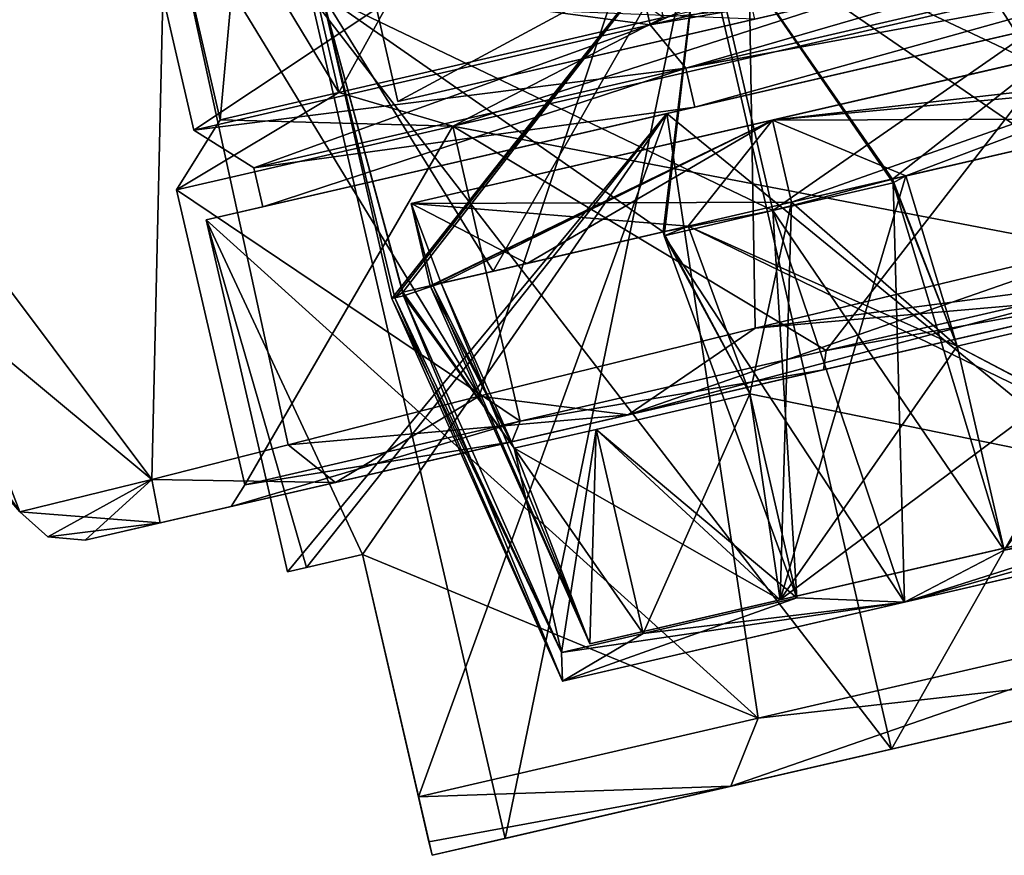
# Model space of a CAD drawing. Units: millimetres. Extents: x -53 to 176, y -453 to 296.
# Drawn here: x 146 to 159, y 175 to 186 of the extents above; entities that cross this region are included whole.
import ezdxf

# ---------------------------------------------------------------- set-up
doc = ezdxf.new("R2010")
doc.units = ezdxf.units.MM
doc.header["$LTSCALE"] = 33.374815
for name, color, linetype in [('10', 7, 'CONTINUOUS'), ('11', 7, 'CONTINUOUS'), ('12', 7, 'CONTINUOUS'), ('155', 7, 'CONTINUOUS'), ('17', 7, 'CONTINUOUS'), ('18', 7, 'CONTINUOUS'), ('185', 7, 'CONTINUOUS'), ('186', 7, 'CONTINUOUS'), ('187', 7, 'CONTINUOUS'), ('189', 7, 'CONTINUOUS'), ('19', 7, 'CONTINUOUS'), ('190', 7, 'CONTINUOUS'), ('191', 7, 'CONTINUOUS'), ('20', 7, 'CONTINUOUS'), ('21', 7, 'CONTINUOUS'), ('25', 7, 'CONTINUOUS'), ('26', 7, 'CONTINUOUS'), ('262', 7, 'CONTINUOUS'), ('264', 7, 'CONTINUOUS'), ('28', 7, 'CONTINUOUS'), ('29', 7, 'CONTINUOUS'), ('30', 7, 'CONTINUOUS'), ('31', 7, 'CONTINUOUS'), ('32', 7, 'CONTINUOUS'), ('356', 7, 'CONTINUOUS'), ('357', 7, 'CONTINUOUS'), ('38', 7, 'CONTINUOUS'), ('380', 7, 'CONTINUOUS'), ('381', 7, 'CONTINUOUS'), ('39', 7, 'CONTINUOUS'), ('418', 7, 'CONTINUOUS'), ('42', 7, 'CONTINUOUS'), ('425', 7, 'CONTINUOUS'), ('427', 7, 'CONTINUOUS'), ('43', 7, 'CONTINUOUS'), ('434', 7, 'CONTINUOUS'), ('44', 7, 'CONTINUOUS'), ('45', 7, 'CONTINUOUS'), ('47', 7, 'CONTINUOUS'), ('48', 7, 'CONTINUOUS'), ('511', 7, 'CONTINUOUS'), ('512', 7, 'CONTINUOUS'), ('54', 7, 'CONTINUOUS'), ('56', 7, 'CONTINUOUS'), ('57', 7, 'CONTINUOUS'), ('58', 7, 'CONTINUOUS'), ('59', 7, 'CONTINUOUS'), ('6', 7, 'CONTINUOUS'), ('60', 7, 'CONTINUOUS'), ('61', 7, 'CONTINUOUS'), ('62', 7, 'CONTINUOUS'), ('63', 7, 'CONTINUOUS'), ('64', 7, 'CONTINUOUS'), ('65', 7, 'CONTINUOUS'), ('67', 7, 'CONTINUOUS'), ('68', 7, 'CONTINUOUS'), ('69', 7, 'CONTINUOUS'), ('7', 7, 'CONTINUOUS'), ('74', 7, 'CONTINUOUS'), ('75', 7, 'CONTINUOUS'), ('78', 7, 'CONTINUOUS'), ('8', 7, 'CONTINUOUS'), ('9', 7, 'CONTINUOUS')]:
    doc.layers.add(name, color=color, linetype=linetype)

msp = doc.modelspace()

# ---------------------------------------------------------------- linework, layer by layer
at = {"layer": '10', "linetype": 'CONTINUOUS'}
for points in [[(154.717, 185.102, 9.734), (165.783, 187.135, 9.734), (165.669, 187.63, 9.734), (154.717, 185.102, 9.734)], [(154.831, 184.607, 9.734), (165.783, 187.135, 9.734), (154.717, 185.102, 9.734), (154.831, 184.607, 9.734)], [(149.242, 183.837), (154.831, 184.607, 9.734), (154.717, 185.102, 9.734), (149.242, 183.837)], [(149.356, 183.342), (154.831, 184.607, 9.734), (149.242, 183.837), (149.356, 183.342)]]:
    msp.add_3dface(points, dxfattribs=at)
at = {"layer": '11', "linetype": 'CONTINUOUS'}
for points in [[(154.265, 185.649, 10.284), (165.669, 187.63, 9.734), (165.835, 188.32, 10.284), (154.265, 185.649, 10.284)], [(154.717, 185.102, 9.734), (165.669, 187.63, 9.734), (154.265, 185.649, 10.284), (154.717, 185.102, 9.734)], [(148.48, 184.313), (154.717, 185.102, 9.734), (154.265, 185.649, 10.284), (148.48, 184.313)], [(149.242, 183.837), (154.717, 185.102, 9.734), (148.48, 184.313), (149.242, 183.837)]]:
    msp.add_3dface(points, dxfattribs=at)
at = {"layer": '12', "linetype": 'CONTINUOUS'}
for points in [[(154.265, 185.649, 10.284), (165.835, 188.32, 10.284), (153.762, 187.827, 10.284), (154.265, 185.649, 10.284)], [(147.977, 186.491), (154.265, 185.649, 10.284), (153.762, 187.827, 10.284), (147.977, 186.491)], [(148.48, 184.313), (154.265, 185.649, 10.284), (147.977, 186.491), (148.48, 184.313)]]:
    msp.add_3dface(points, dxfattribs=at)
at = {"layer": '155', "color": 7, "linetype": 'CONTINUOUS', "true_color": 0xa5a5a5}
for points in [[(168.023, 183.95, -13.939), (174.174, 185.371, -13.128), (153.985, 180.71, -13.999), (168.023, 183.95, -13.939)], [(153.985, 180.71, -13.999), (174.174, 185.371, -13.128), (161.118, 182.356, -12.484), (153.985, 180.71, -13.999)], [(153.985, 180.71, 13.999), (150.278, 179.854, 11.965), (167.976, 183.94, 13.944), (153.985, 180.71, 13.999)], [(150.278, 179.854, 11.965), (161.119, 182.356, 12.484), (167.976, 183.94, 13.944), (150.278, 179.854, 11.965)], [(160.665, 182.252, -14.538), (168.023, 183.95, -13.939), (153.985, 180.71, -13.999), (160.665, 182.252, -14.538)], [(160.665, 182.252, 14.538), (153.985, 180.71, 13.999), (167.976, 183.94, 13.944), (160.665, 182.252, 14.538)], [(150.278, 179.854, -11.965), (153.985, 180.71, -13.999), (161.118, 182.356, -12.484), (150.278, 179.854, -11.965)], [(156.459, 181.281, -11.532), (150.278, 179.854, -11.965), (161.118, 182.356, -12.484), (156.459, 181.281, -11.532)], [(161.119, 182.356, 12.484), (150.278, 179.854, 11.965), (156.46, 181.281, 11.532), (161.119, 182.356, 12.484)], [(150.278, 179.854, 11.965), (148.056, 179.341, 8.469), (156.46, 181.281, 11.532), (150.278, 179.854, 11.965)], [(156.46, 181.281, 11.532), (148.056, 179.341, 8.469), (152.51, 180.369, 8.82), (156.46, 181.281, 11.532)], [(152.51, 180.369, -8.82), (150.278, 179.854, -11.965), (156.459, 181.281, -11.532), (152.51, 180.369, -8.82)], [(147.105, 179.121, 1.991), (147.105, 179.121, 0), (152.51, 180.369, 8.82), (147.105, 179.121, 1.991)], [(147.105, 179.121, 0), (148.954, 179.548), (152.51, 180.369, 8.82), (147.105, 179.121, 0)], [(148.056, 179.341, 8.469), (147.105, 179.121, 1.991), (152.51, 180.369, 8.82), (148.056, 179.341, 8.469)], [(148.056, 179.341, -8.469), (150.278, 179.854, -11.965), (152.51, 180.369, -8.82), (148.056, 179.341, -8.469)], [(148.954, 179.548), (148.056, 179.341, -8.469), (152.51, 180.369, -8.82), (148.954, 179.548)], [(147.105, 179.121, -1.991), (148.056, 179.341, -8.469), (148.954, 179.548), (147.105, 179.121, -1.991)], [(147.105, 179.121, 0), (147.105, 179.121, -1.991), (148.954, 179.548), (147.105, 179.121, 0)]]:
    msp.add_3dface(points, dxfattribs=at)
at = {"layer": '17', "linetype": 'CONTINUOUS'}
for points in [[(164.647, 189.401, -8.7), (154.859, 187.142, -8.7), (167.11, 178.734, -8.7), (164.647, 189.401, -8.7)], [(154.859, 187.142, -8.7), (149.965, 186.012), (157.322, 176.475, -8.7), (154.859, 187.142, -8.7)], [(154.859, 187.142, -8.7), (157.322, 176.475, -8.7), (167.11, 178.734, -8.7), (154.859, 187.142, -8.7)], [(149.965, 186.012), (152.427, 175.345), (157.322, 176.475, -8.7), (149.965, 186.012)]]:
    msp.add_3dface(points, dxfattribs=at)
at = {"layer": '18', "linetype": 'CONTINUOUS'}
for points in [[(154.473, 184.524, -10.372), (166.142, 187.218, -10.372), (162.044, 178.347, -11.976), (154.473, 184.524, -10.372)], [(149.667, 178.722), (148.638, 183.177), (154.473, 184.524, -10.372), (149.667, 178.722)], [(149.667, 178.722), (154.473, 184.524, -10.372), (149.907, 178.777, -2.421), (149.667, 178.722)], [(149.907, 178.777, -2.421), (154.473, 184.524, -10.372), (150.619, 178.942, -4.74), (149.907, 178.777, -2.421)], [(150.619, 178.942, -4.74), (154.473, 184.524, -10.372), (151.328, 175.873, -4.74), (150.619, 178.942, -4.74)], [(151.328, 175.873, -4.74), (154.473, 184.524, -10.372), (155.63, 176.866, -10.005), (151.328, 175.873, -4.74)], [(155.63, 176.866, -10.005), (154.473, 184.524, -10.372), (162.044, 178.347, -11.976), (155.63, 176.866, -10.005)]]:
    msp.add_3dface(points, dxfattribs=at)
at = {"layer": '185', "color": 7, "linetype": 'CONTINUOUS', "true_color": 0xa5a5a5}
for points in [[(149.263, 189.369, -5.759), (147.759, 189.022), (150.319, 184.791, -5.759), (149.263, 189.369, -5.759)], [(154.427, 185.74, -9.975), (149.263, 189.369, -5.759), (150.319, 184.791, -5.759), (154.427, 185.74, -9.975)], [(150.319, 184.791, -5.759), (147.759, 189.022), (148.816, 184.444), (150.319, 184.791, -5.759)]]:
    msp.add_3dface(points, dxfattribs=at)
at = {"layer": '186', "color": 7, "linetype": 'CONTINUOUS', "true_color": 0xa5a5a5}
for points in [[(160.204, 186.316, -12.255), (154.427, 185.74, -9.975), (151.761, 184.367, -8.666), (160.204, 186.316, -12.255)], [(154.427, 185.74, -9.975), (150.319, 184.791, -5.759), (151.761, 184.367, -8.666), (154.427, 185.74, -9.975)], [(150.319, 184.791, -5.759), (148.816, 184.444), (151.761, 184.367, -8.666), (150.319, 184.791, -5.759)], [(151.761, 184.367, -8.666), (148.816, 184.444), (148.263, 183.559), (151.761, 184.367, -8.666)]]:
    msp.add_3dface(points, dxfattribs=at)
at = {"layer": '187', "color": 7, "linetype": 'CONTINUOUS', "true_color": 0xa5a5a5}
for points in [[(160.204, 186.316, -12.255), (151.761, 184.367, -8.666), (161.067, 182.579, -12.255), (160.204, 186.316, -12.255)], [(151.761, 184.367, -8.666), (148.263, 183.559), (152.616, 180.628, -8.658), (151.761, 184.367, -8.666)], [(161.067, 182.579, -12.255), (151.761, 184.367, -8.666), (156.493, 181.523, -11.321), (161.067, 182.579, -12.255)], [(156.493, 181.523, -11.321), (151.761, 184.367, -8.666), (152.616, 180.628, -8.658), (156.493, 181.523, -11.321)], [(152.616, 180.628, -8.658), (148.263, 183.559), (149.126, 179.822), (152.616, 180.628, -8.658)]]:
    msp.add_3dface(points, dxfattribs=at)
at = {"layer": '189', "color": 7, "linetype": 'CONTINUOUS', "true_color": 0xa5a5a5}
for points in [[(149.263, 189.369, 5.759), (153.371, 190.317, 9.975), (150.319, 184.791, 5.759), (149.263, 189.369, 5.759)], [(150.319, 184.791, 5.759), (153.371, 190.317, 9.975), (154.427, 185.74, 9.975), (150.319, 184.791, 5.759)], [(147.759, 189.022), (149.263, 189.369, 5.759), (148.816, 184.444), (147.759, 189.022)], [(148.816, 184.444), (149.263, 189.369, 5.759), (150.319, 184.791, 5.759), (148.816, 184.444)]]:
    msp.add_3dface(points, dxfattribs=at)
at = {"layer": '19', "linetype": 'CONTINUOUS'}
for points in [[(165.669, 187.63, -9.734), (154.831, 184.607, -9.734), (154.717, 185.102, -9.734), (165.669, 187.63, -9.734)], [(165.783, 187.135, -9.734), (154.831, 184.607, -9.734), (165.669, 187.63, -9.734), (165.783, 187.135, -9.734)], [(149.356, 183.342), (149.242, 183.837), (154.717, 185.102, -9.734), (149.356, 183.342)], [(154.831, 184.607, -9.734), (149.356, 183.342), (154.717, 185.102, -9.734), (154.831, 184.607, -9.734)]]:
    msp.add_3dface(points, dxfattribs=at)
at = {"layer": '190', "color": 7, "linetype": 'CONTINUOUS', "true_color": 0xa5a5a5}
for points in [[(154.427, 185.74, 9.975), (160.038, 187.035, 11.518), (151.761, 184.367, 8.666), (154.427, 185.74, 9.975)], [(151.761, 184.367, 8.666), (160.038, 187.035, 11.518), (160.204, 186.316, 12.255), (151.761, 184.367, 8.666)], [(150.319, 184.791, 5.759), (154.427, 185.74, 9.975), (151.761, 184.367, 8.666), (150.319, 184.791, 5.759)], [(148.263, 183.559), (148.816, 184.444), (150.319, 184.791, 5.759), (148.263, 183.559)], [(148.263, 183.559), (150.319, 184.791, 5.759), (151.761, 184.367, 8.666), (148.263, 183.559)]]:
    msp.add_3dface(points, dxfattribs=at)
at = {"layer": '191', "color": 7, "linetype": 'CONTINUOUS', "true_color": 0xa5a5a5}
for points in [[(151.761, 184.367, 8.666), (160.204, 186.316, 12.255), (156.494, 181.523, 11.321), (151.761, 184.367, 8.666)], [(156.494, 181.523, 11.321), (160.204, 186.316, 12.255), (161.068, 182.579, 12.255), (156.494, 181.523, 11.321)], [(149.126, 179.822), (148.263, 183.559), (151.761, 184.367, 8.666), (149.126, 179.822)], [(149.126, 179.822), (151.761, 184.367, 8.666), (152.617, 180.628, 8.659), (149.126, 179.822)], [(152.617, 180.628, 8.659), (151.761, 184.367, 8.666), (156.494, 181.523, 11.321), (152.617, 180.628, 8.659)]]:
    msp.add_3dface(points, dxfattribs=at)
at = {"layer": '20', "linetype": 'CONTINUOUS'}
for points in [[(165.835, 188.32, -10.284), (154.717, 185.102, -9.734), (154.265, 185.649, -10.284), (165.835, 188.32, -10.284)], [(165.669, 187.63, -9.734), (154.717, 185.102, -9.734), (165.835, 188.32, -10.284), (165.669, 187.63, -9.734)], [(149.242, 183.837), (148.48, 184.313), (154.265, 185.649, -10.284), (149.242, 183.837)], [(154.717, 185.102, -9.734), (149.242, 183.837), (154.265, 185.649, -10.284), (154.717, 185.102, -9.734)]]:
    msp.add_3dface(points, dxfattribs=at)
at = {"layer": '21', "linetype": 'CONTINUOUS'}
for points in [[(165.332, 190.498, -10.284), (154.265, 185.649, -10.284), (153.762, 187.827, -10.284), (165.332, 190.498, -10.284)], [(165.835, 188.32, -10.284), (154.265, 185.649, -10.284), (165.332, 190.498, -10.284), (165.835, 188.32, -10.284)], [(148.48, 184.313), (147.977, 186.491), (153.762, 187.827, -10.284), (148.48, 184.313)], [(154.265, 185.649, -10.284), (148.48, 184.313), (153.762, 187.827, -10.284), (154.265, 185.649, -10.284)]]:
    msp.add_3dface(points, dxfattribs=at)
at = {"layer": '25', "linetype": 'CONTINUOUS'}
for points in [[(150.619, 178.942, 4.74), (149.907, 178.777, 2.421), (150.619, 178.942, -4.74), (150.619, 178.942, 4.74)], [(149.907, 178.777, 2.421), (149.907, 178.777, -2.421), (150.619, 178.942, -4.74), (149.907, 178.777, 2.421)], [(149.907, 178.777, 2.421), (149.667, 178.722), (149.907, 178.777, -2.421), (149.907, 178.777, 2.421)]]:
    msp.add_3dface(points, dxfattribs=at)
at = {"layer": '26', "linetype": 'CONTINUOUS'}
for points in [[(151.499, 175.131, -2.19), (151.499, 175.131, 2.19), (150.619, 178.942, -4.74), (151.499, 175.131, -2.19)], [(151.499, 175.131, -2.19), (150.619, 178.942, -4.74), (151.46, 175.302, -3.993), (151.499, 175.131, -2.19)], [(150.619, 178.942, -4.74), (151.499, 175.131, 2.19), (151.46, 175.302, 3.993), (150.619, 178.942, -4.74)], [(151.328, 175.873, 4.74), (150.619, 178.942, 4.74), (150.619, 178.942, -4.74), (151.328, 175.873, 4.74)], [(151.328, 175.873, 4.74), (150.619, 178.942, -4.74), (151.46, 175.302, 3.993), (151.328, 175.873, 4.74)], [(150.619, 178.942, -4.74), (151.328, 175.873, -4.74), (151.46, 175.302, -3.993), (150.619, 178.942, -4.74)]]:
    msp.add_3dface(points, dxfattribs=at)
at = {"layer": '262', "color": 7, "linetype": 'CONTINUOUS', "true_color": 0x94a824}
msp.add_3dface([(146.275, 179.482), (146.275, 179.482, 1.991), (143.31, 183.743, 2.291), (146.275, 179.482)], dxfattribs=at)
at = {"layer": '264', "color": 7, "linetype": 'CONTINUOUS', "true_color": 0x94a824}
for points in [[(146.275, 179.482), (140.926, 185.709), (146.275, 179.482, -1.991), (146.275, 179.482)], [(146.275, 179.482, -1.991), (140.926, 185.709), (143.31, 183.743, -2.291), (146.275, 179.482, -1.991)]]:
    msp.add_3dface(points, dxfattribs=at)
at = {"layer": '28', "linetype": 'CONTINUOUS'}
for points in [[(162.216, 177.605, 11.214), (162.044, 178.347, 11.976), (155.63, 176.866, 10.005), (162.216, 177.605, 11.214)], [(155.285, 176.004, 8.669), (162.216, 177.605, 11.214), (155.63, 176.866, 10.005), (155.285, 176.004, 8.669)], [(155.285, 176.004, 8.669), (155.63, 176.866, 10.005), (151.328, 175.873, 4.74), (155.285, 176.004, 8.669)], [(155.285, 176.004, 8.669), (151.328, 175.873, 4.74), (151.46, 175.302, 3.993), (155.285, 176.004, 8.669)], [(151.499, 175.131, 2.19), (155.285, 176.004, 8.669), (151.46, 175.302, 3.993), (151.499, 175.131, 2.19)]]:
    msp.add_3dface(points, dxfattribs=at)
at = {"layer": '29', "linetype": 'CONTINUOUS'}
for points in [[(162.216, 177.605, -11.214), (155.285, 176.004, -8.669), (162.044, 178.347, -11.976), (162.216, 177.605, -11.214)], [(155.285, 176.004, -8.669), (155.63, 176.866, -10.005), (162.044, 178.347, -11.976), (155.285, 176.004, -8.669)], [(155.285, 176.004, -8.669), (151.328, 175.873, -4.74), (155.63, 176.866, -10.005), (155.285, 176.004, -8.669)], [(151.328, 175.873, -4.74), (155.285, 176.004, -8.669), (151.46, 175.302, -3.993), (151.328, 175.873, -4.74)], [(155.285, 176.004, -8.669), (151.499, 175.131, -2.19), (151.46, 175.302, -3.993), (155.285, 176.004, -8.669)]]:
    msp.add_3dface(points, dxfattribs=at)
at = {"layer": '30', "linetype": 'CONTINUOUS'}
for points in [[(157.485, 178.337, -7.699), (170.478, 181.337), (153.154, 177.337), (157.485, 178.337, -7.699)], [(153.154, 177.337), (170.478, 181.337), (166.147, 180.337, 7.699), (153.154, 177.337)], [(166.147, 180.337, -7.699), (170.478, 181.337), (157.485, 178.337, -7.699), (166.147, 180.337, -7.699)], [(157.485, 178.337, 7.699), (153.154, 177.337), (166.147, 180.337, 7.699), (157.485, 178.337, 7.699)]]:
    msp.add_3dface(points, dxfattribs=at)
at = {"layer": '31', "linetype": 'CONTINUOUS'}
for points in [[(157.343, 183.648, 9.309), (155.818, 183.296, 8.579), (158.749, 178.996, 8.42), (157.343, 183.648, 9.309)], [(154.44, 182.978, 7.588), (157.485, 178.337, 7.699), (155.818, 183.296, 8.579), (154.44, 182.978, 7.588)], [(155.818, 183.296, 8.579), (157.485, 178.337, 7.699), (158.749, 178.996, 8.42), (155.818, 183.296, 8.579)], [(157.485, 178.337, 7.699), (154.44, 182.978, 7.588), (156.123, 178.39, 6.864), (157.485, 178.337, 7.699)], [(151.029, 182.191, 0.863), (150.992, 182.182), (153.138, 177.701, 1.556), (151.029, 182.191, 0.863)], [(150.992, 182.182), (153.154, 177.337), (153.138, 177.701, 1.556), (150.992, 182.182)], [(151.139, 182.216, 1.72), (151.029, 182.191, 0.863), (153.138, 177.701, 1.556), (151.139, 182.216, 1.72)], [(157.485, 178.337, 7.699), (166.147, 180.337, 7.699), (158.749, 178.996, 8.42), (157.485, 178.337, 7.699)], [(158.749, 178.996, 8.42), (166.147, 180.337, 7.699), (161.735, 179.686, 8.96), (158.749, 178.996, 8.42)], [(153.154, 177.337), (157.485, 178.337, 7.699), (153.138, 177.701, 1.556), (153.154, 177.337)], [(153.138, 177.701, 1.556), (157.485, 178.337, 7.699), (154.175, 177.94, 4.48), (153.138, 177.701, 1.556)], [(154.175, 177.94, 4.48), (157.485, 178.337, 7.699), (156.123, 178.39, 6.864), (154.175, 177.94, 4.48)]]:
    msp.add_3dface(points, dxfattribs=at)
at = {"layer": '32', "linetype": 'CONTINUOUS'}
for points in [[(154.927, 187.157, 8.579), (165.47, 185.525, 8.579), (164.579, 189.386, 8.579), (154.927, 187.157, 8.579)], [(150.101, 186.043), (155.818, 183.296, 8.579), (154.927, 187.157, 8.579), (150.101, 186.043)], [(155.818, 183.296, 8.579), (157.343, 183.648, 9.309), (154.927, 187.157, 8.579), (155.818, 183.296, 8.579)], [(154.927, 187.157, 8.579), (157.343, 183.648, 9.309), (157.332, 183.696, 9.309), (154.927, 187.157, 8.579)], [(165.47, 185.525, 8.579), (154.927, 187.157, 8.579), (163.935, 185.221, 9.309), (165.47, 185.525, 8.579)], [(163.935, 185.221, 9.309), (154.927, 187.157, 8.579), (160.634, 184.458, 9.906), (163.935, 185.221, 9.309)], [(160.634, 184.458, 9.906), (154.927, 187.157, 8.579), (157.332, 183.696, 9.309), (160.634, 184.458, 9.906)], [(154.429, 183.026, 7.588), (155.818, 183.296, 8.579), (150.101, 186.043), (154.429, 183.026, 7.588)], [(150.992, 182.182), (151.029, 182.191, 0.863), (150.101, 186.043), (150.992, 182.182)], [(151.029, 182.191, 0.863), (151.139, 182.216, 1.72), (150.101, 186.043), (151.029, 182.191, 0.863)], [(151.139, 182.216, 1.72), (151.128, 182.264, 1.72), (150.101, 186.043), (151.139, 182.216, 1.72)], [(152.274, 182.529, 4.953), (154.429, 183.026, 7.588), (150.101, 186.043), (152.274, 182.529, 4.953)], [(151.128, 182.264, 1.72), (152.274, 182.529, 4.953), (150.101, 186.043), (151.128, 182.264, 1.72)], [(154.44, 182.978, 7.588), (155.818, 183.296, 8.579), (154.429, 183.026, 7.588), (154.44, 182.978, 7.588)]]:
    msp.add_3dface(points, dxfattribs=at)
at = {"layer": '356', "color": 7, "linetype": 'CONTINUOUS', "true_color": 0x94a824}
for points in [[(146.275, 179.482), (146.275, 179.482, -1.991), (146.631, 179.165), (146.275, 179.482)], [(146.275, 179.482, -1.991), (146.631, 179.165, -1.991), (146.631, 179.165), (146.275, 179.482, -1.991)], [(147.105, 179.121, -1.991), (147.105, 179.121, 0), (146.631, 179.165, -1.991), (147.105, 179.121, -1.991)], [(146.631, 179.165, -1.991), (147.105, 179.121, 0), (146.631, 179.165), (146.631, 179.165, -1.991)]]:
    msp.add_3dface(points, dxfattribs=at)
at = {"layer": '357', "color": 7, "linetype": 'CONTINUOUS', "true_color": 0x94a824}
for points in [[(146.275, 179.482, 1.991), (146.275, 179.482), (146.631, 179.165), (146.275, 179.482, 1.991)], [(146.275, 179.482, 1.991), (146.631, 179.165), (146.631, 179.165, 1.991), (146.275, 179.482, 1.991)], [(147.105, 179.121, 0), (147.105, 179.121, 1.991), (146.631, 179.165, 1.991), (147.105, 179.121, 0)], [(146.631, 179.165), (147.105, 179.121, 0), (146.631, 179.165, 1.991), (146.631, 179.165)]]:
    msp.add_3dface(points, dxfattribs=at)
at = {"layer": '38', "linetype": 'CONTINUOUS'}
for points in [[(157.343, 183.648, -9.309), (157.485, 178.337, -7.699), (155.818, 183.296, -8.579), (157.343, 183.648, -9.309)], [(158.749, 178.996, -8.42), (157.485, 178.337, -7.699), (157.343, 183.648, -9.309), (158.749, 178.996, -8.42)], [(154.44, 182.978, -7.588), (155.818, 183.296, -8.579), (156.123, 178.39, -6.864), (154.44, 182.978, -7.588)], [(155.818, 183.296, -8.579), (157.485, 178.337, -7.699), (156.123, 178.39, -6.864), (155.818, 183.296, -8.579)], [(153.154, 177.337), (150.992, 182.182), (151.029, 182.191, -0.863), (153.154, 177.337)], [(151.139, 182.216, -1.72), (153.154, 177.337), (151.029, 182.191, -0.863), (151.139, 182.216, -1.72)], [(153.138, 177.701, -1.556), (153.154, 177.337), (151.139, 182.216, -1.72), (153.138, 177.701, -1.556)], [(166.147, 180.337, -7.699), (157.485, 178.337, -7.699), (164.721, 180.375, -8.42), (166.147, 180.337, -7.699)], [(164.721, 180.375, -8.42), (157.485, 178.337, -7.699), (161.735, 179.686, -8.96), (164.721, 180.375, -8.42)], [(161.735, 179.686, -8.96), (157.485, 178.337, -7.699), (158.749, 178.996, -8.42), (161.735, 179.686, -8.96)], [(157.485, 178.337, -7.699), (153.154, 177.337), (156.123, 178.39, -6.864), (157.485, 178.337, -7.699)], [(156.123, 178.39, -6.864), (153.154, 177.337), (154.175, 177.94, -4.48), (156.123, 178.39, -6.864)], [(154.175, 177.94, -4.48), (153.154, 177.337), (153.138, 177.701, -1.556), (154.175, 177.94, -4.48)]]:
    msp.add_3dface(points, dxfattribs=at)
at = {"layer": '380', "color": 7, "linetype": 'CONTINUOUS', "true_color": 0xa5a5a5}
for points in [[(161.118, 182.356, -12.484), (161.067, 182.579, -12.255), (156.493, 181.523, -11.321), (161.118, 182.356, -12.484)], [(156.459, 181.281, -11.532), (161.118, 182.356, -12.484), (156.493, 181.523, -11.321), (156.459, 181.281, -11.532)], [(156.459, 181.281, -11.532), (156.493, 181.523, -11.321), (152.616, 180.628, -8.658), (156.459, 181.281, -11.532)], [(152.51, 180.369, -8.82), (156.459, 181.281, -11.532), (152.616, 180.628, -8.658), (152.51, 180.369, -8.82)], [(152.51, 180.369, -8.82), (152.616, 180.628, -8.658), (149.126, 179.822), (152.51, 180.369, -8.82)], [(148.954, 179.548), (152.51, 180.369, -8.82), (149.126, 179.822), (148.954, 179.548)]]:
    msp.add_3dface(points, dxfattribs=at)
at = {"layer": '381', "color": 7, "linetype": 'CONTINUOUS', "true_color": 0xa5a5a5}
for points in [[(161.119, 182.356, 12.484), (156.494, 181.523, 11.321), (161.068, 182.579, 12.255), (161.119, 182.356, 12.484)], [(161.119, 182.356, 12.484), (156.46, 181.281, 11.532), (156.494, 181.523, 11.321), (161.119, 182.356, 12.484)], [(156.46, 181.281, 11.532), (152.617, 180.628, 8.659), (156.494, 181.523, 11.321), (156.46, 181.281, 11.532)], [(156.46, 181.281, 11.532), (152.51, 180.369, 8.82), (152.617, 180.628, 8.659), (156.46, 181.281, 11.532)], [(152.51, 180.369, 8.82), (148.954, 179.548), (152.617, 180.628, 8.659), (152.51, 180.369, 8.82)], [(148.954, 179.548), (149.126, 179.822), (152.617, 180.628, 8.659), (148.954, 179.548)]]:
    msp.add_3dface(points, dxfattribs=at)
at = {"layer": '39', "linetype": 'CONTINUOUS'}
for points in [[(154.927, 187.157, -8.579), (164.579, 189.386, -8.579), (155.818, 183.296, -8.579), (154.927, 187.157, -8.579)], [(155.818, 183.296, -8.579), (164.579, 189.386, -8.579), (157.332, 183.696, -9.309), (155.818, 183.296, -8.579)], [(157.332, 183.696, -9.309), (164.579, 189.386, -8.579), (160.633, 184.458, -9.906), (157.332, 183.696, -9.309)], [(150.992, 182.182), (150.101, 186.043), (154.927, 187.157, -8.579), (150.992, 182.182)], [(150.992, 182.182), (154.927, 187.157, -8.579), (151.029, 182.191, -0.863), (150.992, 182.182)], [(151.029, 182.191, -0.863), (154.927, 187.157, -8.579), (151.128, 182.264, -1.72), (151.029, 182.191, -0.863)], [(151.128, 182.264, -1.72), (154.927, 187.157, -8.579), (152.274, 182.529, -4.953), (151.128, 182.264, -1.72)], [(152.274, 182.529, -4.953), (154.927, 187.157, -8.579), (154.429, 183.026, -7.588), (152.274, 182.529, -4.953)], [(154.927, 187.157, -8.579), (154.44, 182.978, -7.588), (154.429, 183.026, -7.588), (154.927, 187.157, -8.579)], [(154.927, 187.157, -8.579), (155.818, 183.296, -8.579), (154.44, 182.978, -7.588), (154.927, 187.157, -8.579)], [(157.343, 183.648, -9.309), (155.818, 183.296, -8.579), (157.332, 183.696, -9.309), (157.343, 183.648, -9.309)], [(151.139, 182.216, -1.72), (151.029, 182.191, -0.863), (151.128, 182.264, -1.72), (151.139, 182.216, -1.72)]]:
    msp.add_3dface(points, dxfattribs=at)
at = {"layer": '418', "color": 7, "linetype": 'CONTINUOUS', "true_color": 0x94a824}
msp.add_3dface([(155.439, 190.95, 15.646), (160.543, 182.991, 15.299), (158.752, 209.726, 15.605), (155.439, 190.95, 15.646)], dxfattribs=at)
at = {"layer": '42', "linetype": 'CONTINUOUS'}
for points in [[(169.96, 181.608), (161.73, 179.708, 0.762), (155.91, 178.365, 5.972), (169.96, 181.608)], [(167.55, 181.052, 5.972), (169.96, 181.608), (155.91, 178.365, 5.972), (167.55, 181.052, 5.972)], [(153.5, 177.808), (161.73, 179.708, -0.762), (167.55, 181.052, -5.972), (153.5, 177.808)], [(155.91, 178.365, -5.972), (153.5, 177.808), (167.55, 181.052, -5.972), (155.91, 178.365, -5.972)], [(161.73, 179.708, 8.447), (167.55, 181.052, 5.972), (155.91, 178.365, 5.972), (161.73, 179.708, 8.447)], [(161.73, 179.708, -8.447), (155.91, 178.365, -5.972), (167.55, 181.052, -5.972), (161.73, 179.708, -8.447)], [(160.987, 179.537), (161.73, 179.708, -0.762), (153.5, 177.808), (160.987, 179.537)], [(161.73, 179.708, 0.762), (160.987, 179.537), (155.91, 178.365, 5.972), (161.73, 179.708, 0.762)], [(155.91, 178.365, 5.972), (160.987, 179.537), (153.5, 177.808), (155.91, 178.365, 5.972)]]:
    msp.add_3dface(points, dxfattribs=at)
at = {"layer": '425', "color": 7, "linetype": 'CONTINUOUS', "true_color": 0x94a824}
for points in [[(148.124, 187.46, 14.544), (141.153, 192.009, 14.757), (144.181, 184.909, 10.08), (148.124, 187.46, 14.544)], [(152.095, 180.944, 14.156), (155.439, 190.95, 15.646), (148.124, 187.46, 14.544), (152.095, 180.944, 14.156)], [(155.596, 181.808, 15.154), (155.439, 190.95, 15.646), (152.095, 180.944, 14.156), (155.596, 181.808, 15.154)], [(160.543, 182.991, 15.299), (155.439, 190.95, 15.646), (155.596, 181.808, 15.154), (160.543, 182.991, 15.299)], [(147.948, 179.889, 10.26), (148.124, 187.46, 14.544), (144.181, 184.909, 10.08), (147.948, 179.889, 10.26)], [(149.677, 180.329, 12.535), (148.124, 187.46, 14.544), (147.948, 179.889, 10.26), (149.677, 180.329, 12.535)], [(152.095, 180.944, 14.156), (148.124, 187.46, 14.544), (149.677, 180.329, 12.535), (152.095, 180.944, 14.156)], [(143.31, 183.743, 2.291), (146.275, 179.482, 1.991), (144.181, 184.909, 10.08), (143.31, 183.743, 2.291)], [(146.275, 179.482, 1.991), (147.948, 179.889, 10.26), (144.181, 184.909, 10.08), (146.275, 179.482, 1.991)]]:
    msp.add_3dface(points, dxfattribs=at)
at = {"layer": '427', "color": 7, "linetype": 'CONTINUOUS', "true_color": 0x94a824}
msp.add_3dface([(158.764, 209.724, -15.605), (160.543, 182.991, -15.299), (155.439, 190.95, -15.646), (158.764, 209.724, -15.605)], dxfattribs=at)
at = {"layer": '43', "linetype": 'CONTINUOUS'}
for points in [[(157.501, 183.735, -8.831), (156.055, 183.401, -8.139), (158.153, 181.581, -8.42), (157.501, 183.735, -8.831)], [(156.055, 183.401, -8.139), (154.747, 183.099, -7.199), (158.153, 181.581, -8.42), (156.055, 183.401, -8.139)], [(155.527, 180.975, -6.864), (161.73, 179.708, -8.447), (154.747, 183.099, -7.199), (155.527, 180.975, -6.864)], [(154.747, 183.099, -7.199), (161.73, 179.708, -8.447), (158.153, 181.581, -8.42), (154.747, 183.099, -7.199)], [(151.511, 182.352, -0.819), (151.476, 182.344), (152.541, 180.286, -1.556), (151.511, 182.352, -0.819)], [(151.476, 182.344), (153.5, 177.808), (152.541, 180.286, -1.556), (151.476, 182.344)], [(151.615, 182.376, -1.632), (151.511, 182.352, -0.819), (152.541, 180.286, -1.556), (151.615, 182.376, -1.632)], [(158.153, 181.581, -8.42), (161.73, 179.708, -8.447), (161.138, 182.27, -8.96), (158.153, 181.581, -8.42)], [(153.578, 180.525, -4.48), (155.91, 178.365, -5.972), (155.527, 180.975, -6.864), (153.578, 180.525, -4.48)], [(155.91, 178.365, -5.972), (161.73, 179.708, -8.447), (155.527, 180.975, -6.864), (155.91, 178.365, -5.972)], [(152.541, 180.286, -1.556), (155.91, 178.365, -5.972), (153.578, 180.525, -4.48), (152.541, 180.286, -1.556)], [(153.5, 177.808), (155.91, 178.365, -5.972), (152.541, 180.286, -1.556), (153.5, 177.808)]]:
    msp.add_3dface(points, dxfattribs=at)
at = {"layer": '434', "color": 7, "linetype": 'CONTINUOUS', "true_color": 0x94a824}
for points in [[(148.124, 187.46, -14.544), (144.181, 184.909, -10.08), (141.153, 192.009, -14.757), (148.124, 187.46, -14.544)], [(155.439, 190.95, -15.646), (152.095, 180.944, -14.156), (148.124, 187.46, -14.544), (155.439, 190.95, -15.646)], [(152.095, 180.944, -14.156), (155.439, 190.95, -15.646), (155.596, 181.808, -15.154), (152.095, 180.944, -14.156)], [(155.439, 190.95, -15.646), (160.543, 182.991, -15.299), (155.596, 181.808, -15.154), (155.439, 190.95, -15.646)], [(147.948, 179.889, -10.26), (144.181, 184.909, -10.08), (148.124, 187.46, -14.544), (147.948, 179.889, -10.26)], [(149.677, 180.329, -12.535), (147.948, 179.889, -10.26), (148.124, 187.46, -14.544), (149.677, 180.329, -12.535)], [(152.095, 180.944, -14.156), (149.677, 180.329, -12.535), (148.124, 187.46, -14.544), (152.095, 180.944, -14.156)], [(147.948, 179.889, -10.26), (143.31, 183.743, -2.291), (144.181, 184.909, -10.08), (147.948, 179.889, -10.26)], [(146.275, 179.482, -1.991), (143.31, 183.743, -2.291), (147.948, 179.889, -10.26), (146.275, 179.482, -1.991)]]:
    msp.add_3dface(points, dxfattribs=at)
at = {"layer": '44', "linetype": 'CONTINUOUS'}
for points in [[(155.814, 184.442, -8.139), (165.212, 185.515, -8.139), (164.972, 186.557, -8.139), (155.814, 184.442, -8.139)], [(163.765, 185.181, -8.831), (165.212, 185.515, -8.139), (155.814, 184.442, -8.139), (163.765, 185.181, -8.831)], [(160.634, 184.459, -9.398), (163.765, 185.181, -8.831), (155.814, 184.442, -8.139), (160.634, 184.459, -9.398)], [(151.236, 183.385), (156.055, 183.401, -8.139), (155.814, 184.442, -8.139), (151.236, 183.385)], [(157.501, 183.735, -8.831), (160.634, 184.459, -9.398), (155.814, 184.442, -8.139), (157.501, 183.735, -8.831)], [(156.055, 183.401, -8.139), (157.501, 183.735, -8.831), (155.814, 184.442, -8.139), (156.055, 183.401, -8.139)], [(154.747, 183.099, -7.199), (156.055, 183.401, -8.139), (151.236, 183.385), (154.747, 183.099, -7.199)], [(151.476, 182.344), (151.511, 182.352, -0.819), (151.236, 183.385), (151.476, 182.344)], [(151.511, 182.352, -0.819), (151.615, 182.376, -1.632), (151.236, 183.385), (151.511, 182.352, -0.819)], [(151.615, 182.376, -1.632), (152.703, 182.628, -4.7), (151.236, 183.385), (151.615, 182.376, -1.632)], [(152.703, 182.628, -4.7), (154.747, 183.099, -7.199), (151.236, 183.385), (152.703, 182.628, -4.7)]]:
    msp.add_3dface(points, dxfattribs=at)
at = {"layer": '45', "linetype": 'CONTINUOUS'}
for points in [[(155.814, 184.442, -8.139), (164.972, 186.557, -8.139), (169.55, 187.614), (155.814, 184.442, -8.139)], [(155.814, 184.442, -8.139), (169.55, 187.614), (160.393, 185.5, -0.762), (155.814, 184.442, -8.139)], [(155.814, 184.442, 8.139), (151.236, 183.385), (164.972, 186.557, 8.139), (155.814, 184.442, 8.139)], [(164.972, 186.557, 8.139), (151.236, 183.385), (160.393, 185.5, 0.762), (164.972, 186.557, 8.139)], [(160.393, 185.5, 0.762), (151.236, 183.385), (159.65, 185.328), (160.393, 185.5, 0.762)], [(159.65, 185.328), (155.814, 184.442, -8.139), (160.393, 185.5, -0.762), (159.65, 185.328)], [(151.236, 183.385), (155.814, 184.442, -8.139), (159.65, 185.328), (151.236, 183.385)]]:
    msp.add_3dface(points, dxfattribs=at)
at = {"layer": '47', "linetype": 'CONTINUOUS'}
for points in [[(158.153, 181.581, 8.42), (155.91, 178.365, 5.972), (157.501, 183.735, 8.831), (158.153, 181.581, 8.42)], [(157.501, 183.735, 8.831), (155.91, 178.365, 5.972), (156.055, 183.401, 8.139), (157.501, 183.735, 8.831)], [(156.055, 183.401, 8.139), (155.527, 180.975, 6.864), (154.747, 183.099, 7.199), (156.055, 183.401, 8.139)], [(155.91, 178.365, 5.972), (155.527, 180.975, 6.864), (156.055, 183.401, 8.139), (155.91, 178.365, 5.972)], [(153.5, 177.808), (151.476, 182.344), (151.511, 182.352, 0.819), (153.5, 177.808)], [(151.615, 182.376, 1.632), (153.5, 177.808), (151.511, 182.352, 0.819), (151.615, 182.376, 1.632)], [(152.541, 180.286, 1.556), (153.5, 177.808), (151.615, 182.376, 1.632), (152.541, 180.286, 1.556)], [(161.73, 179.708, 8.447), (155.91, 178.365, 5.972), (161.138, 182.27, 8.96), (161.73, 179.708, 8.447)], [(161.138, 182.27, 8.96), (155.91, 178.365, 5.972), (158.153, 181.581, 8.42), (161.138, 182.27, 8.96)], [(155.527, 180.975, 6.864), (155.91, 178.365, 5.972), (153.578, 180.525, 4.48), (155.527, 180.975, 6.864)], [(153.578, 180.525, 4.48), (153.5, 177.808), (152.541, 180.286, 1.556), (153.578, 180.525, 4.48)], [(155.91, 178.365, 5.972), (153.5, 177.808), (153.578, 180.525, 4.48), (155.91, 178.365, 5.972)]]:
    msp.add_3dface(points, dxfattribs=at)
at = {"layer": '48', "linetype": 'CONTINUOUS'}
for points in [[(155.814, 184.442, 8.139), (164.972, 186.557, 8.139), (156.055, 183.401, 8.139), (155.814, 184.442, 8.139)], [(164.972, 186.557, 8.139), (157.501, 183.735, 8.831), (156.055, 183.401, 8.139), (164.972, 186.557, 8.139)], [(157.501, 183.735, 8.831), (164.972, 186.557, 8.139), (160.633, 184.458, 9.398), (157.501, 183.735, 8.831)], [(151.476, 182.344), (151.236, 183.385), (155.814, 184.442, 8.139), (151.476, 182.344)], [(151.476, 182.344), (155.814, 184.442, 8.139), (151.511, 182.352, 0.819), (151.476, 182.344)], [(155.814, 184.442, 8.139), (151.615, 182.376, 1.632), (151.511, 182.352, 0.819), (155.814, 184.442, 8.139)], [(151.615, 182.376, 1.632), (155.814, 184.442, 8.139), (152.703, 182.627, 4.698), (151.615, 182.376, 1.632)], [(155.814, 184.442, 8.139), (154.747, 183.099, 7.199), (152.703, 182.627, 4.698), (155.814, 184.442, 8.139)], [(155.814, 184.442, 8.139), (156.055, 183.401, 8.139), (154.747, 183.099, 7.199), (155.814, 184.442, 8.139)]]:
    msp.add_3dface(points, dxfattribs=at)
at = {"layer": '511', "color": 7, "linetype": 'CONTINUOUS', "true_color": 0x94a824}
for points in [[(160.543, 182.991, -15.299), (153.985, 180.71, -13.999), (155.596, 181.808, -15.154), (160.543, 182.991, -15.299)], [(153.985, 180.71, -13.999), (160.543, 182.991, -15.299), (160.649, 182.472, -15.071), (153.985, 180.71, -13.999)], [(160.665, 182.252, -14.538), (153.985, 180.71, -13.999), (160.649, 182.472, -15.071), (160.665, 182.252, -14.538)], [(153.985, 180.71, -13.999), (152.095, 180.944, -14.156), (155.596, 181.808, -15.154), (153.985, 180.71, -13.999)], [(150.278, 179.854, -11.965), (149.677, 180.329, -12.535), (152.095, 180.944, -14.156), (150.278, 179.854, -11.965)], [(153.985, 180.71, -13.999), (150.278, 179.854, -11.965), (152.095, 180.944, -14.156), (153.985, 180.71, -13.999)], [(150.278, 179.854, -11.965), (147.948, 179.889, -10.26), (149.677, 180.329, -12.535), (150.278, 179.854, -11.965)], [(146.275, 179.482, -1.991), (147.948, 179.889, -10.26), (146.631, 179.165, -1.991), (146.275, 179.482, -1.991)], [(147.948, 179.889, -10.26), (147.105, 179.121, -1.991), (146.631, 179.165, -1.991), (147.948, 179.889, -10.26)], [(148.056, 179.341, -8.469), (147.105, 179.121, -1.991), (147.948, 179.889, -10.26), (148.056, 179.341, -8.469)], [(150.278, 179.854, -11.965), (148.056, 179.341, -8.469), (147.948, 179.889, -10.26), (150.278, 179.854, -11.965)]]:
    msp.add_3dface(points, dxfattribs=at)
at = {"layer": '512', "color": 7, "linetype": 'CONTINUOUS', "true_color": 0x94a824}
for points in [[(160.543, 182.991, 15.299), (155.596, 181.808, 15.154), (160.649, 182.472, 15.071), (160.543, 182.991, 15.299)], [(155.596, 181.808, 15.154), (160.665, 182.252, 14.538), (160.649, 182.472, 15.071), (155.596, 181.808, 15.154)], [(153.985, 180.71, 13.999), (160.665, 182.252, 14.538), (155.596, 181.808, 15.154), (153.985, 180.71, 13.999)], [(153.985, 180.71, 13.999), (155.596, 181.808, 15.154), (152.095, 180.944, 14.156), (153.985, 180.71, 13.999)], [(153.985, 180.71, 13.999), (152.095, 180.944, 14.156), (149.677, 180.329, 12.535), (153.985, 180.71, 13.999)], [(150.278, 179.854, 11.965), (153.985, 180.71, 13.999), (149.677, 180.329, 12.535), (150.278, 179.854, 11.965)], [(150.278, 179.854, 11.965), (149.677, 180.329, 12.535), (147.948, 179.889, 10.26), (150.278, 179.854, 11.965)], [(146.275, 179.482, 1.991), (148.056, 179.341, 8.469), (147.948, 179.889, 10.26), (146.275, 179.482, 1.991)], [(148.056, 179.341, 8.469), (150.278, 179.854, 11.965), (147.948, 179.889, 10.26), (148.056, 179.341, 8.469)], [(148.056, 179.341, 8.469), (146.275, 179.482, 1.991), (146.631, 179.165, 1.991), (148.056, 179.341, 8.469)], [(147.105, 179.121, 1.991), (148.056, 179.341, 8.469), (146.631, 179.165, 1.991), (147.105, 179.121, 1.991)]]:
    msp.add_3dface(points, dxfattribs=at)
at = {"layer": '54', "linetype": 'CONTINUOUS'}
for points in [[(157.332, 183.696, 9.309), (157.343, 183.648, 9.309), (157.501, 183.735, 8.831), (157.332, 183.696, 9.309)], [(157.343, 183.648, 9.309), (158.153, 181.581, 8.42), (157.501, 183.735, 8.831), (157.343, 183.648, 9.309)], [(157.343, 183.648, 9.309), (158.749, 178.996, 8.42), (158.153, 181.581, 8.42), (157.343, 183.648, 9.309)]]:
    msp.add_3dface(points, dxfattribs=at)
at = {"layer": '56', "linetype": 'CONTINUOUS'}
for points in [[(160.634, 184.458, 9.906), (157.332, 183.696, 9.309), (160.633, 184.458, 9.398), (160.634, 184.458, 9.906)], [(157.332, 183.696, 9.309), (157.501, 183.735, 8.831), (160.633, 184.458, 9.398), (157.332, 183.696, 9.309)]]:
    msp.add_3dface(points, dxfattribs=at)
at = {"layer": '57', "linetype": 'CONTINUOUS'}
for points in [[(161.735, 179.686, 8.96), (161.138, 182.27, 8.96), (158.153, 181.581, 8.42), (161.735, 179.686, 8.96)], [(158.749, 178.996, 8.42), (161.735, 179.686, 8.96), (158.153, 181.581, 8.42), (158.749, 178.996, 8.42)]]:
    msp.add_3dface(points, dxfattribs=at)
at = {"layer": '58', "linetype": 'CONTINUOUS'}
for points in [[(151.128, 182.264, 1.72), (151.139, 182.216, 1.72), (151.615, 182.376, 1.632), (151.128, 182.264, 1.72)], [(151.139, 182.216, 1.72), (152.541, 180.286, 1.556), (151.615, 182.376, 1.632), (151.139, 182.216, 1.72)], [(151.139, 182.216, 1.72), (153.138, 177.701, 1.556), (152.541, 180.286, 1.556), (151.139, 182.216, 1.72)]]:
    msp.add_3dface(points, dxfattribs=at)
at = {"layer": '59', "linetype": 'CONTINUOUS'}
for points in [[(155.527, 180.975, 6.864), (154.429, 183.026, 7.588), (154.747, 183.099, 7.199), (155.527, 180.975, 6.864)], [(154.44, 182.978, 7.588), (154.429, 183.026, 7.588), (155.527, 180.975, 6.864), (154.44, 182.978, 7.588)], [(156.123, 178.39, 6.864), (154.44, 182.978, 7.588), (155.527, 180.975, 6.864), (156.123, 178.39, 6.864)]]:
    msp.add_3dface(points, dxfattribs=at)
at = {"layer": '6', "linetype": 'CONTINUOUS'}
for points in [[(154.859, 187.142, 8.7), (164.647, 189.401, 8.7), (157.322, 176.475, 8.7), (154.859, 187.142, 8.7)], [(157.322, 176.475, 8.7), (164.647, 189.401, 8.7), (167.11, 178.734, 8.7), (157.322, 176.475, 8.7)], [(149.965, 186.012), (154.859, 187.142, 8.7), (152.427, 175.345), (149.965, 186.012)], [(152.427, 175.345), (154.859, 187.142, 8.7), (157.322, 176.475, 8.7), (152.427, 175.345)]]:
    msp.add_3dface(points, dxfattribs=at)
at = {"layer": '60', "linetype": 'CONTINUOUS'}
for points in [[(154.429, 183.026, 7.588), (152.274, 182.529, 4.953), (154.747, 183.099, 7.199), (154.429, 183.026, 7.588)], [(154.747, 183.099, 7.199), (152.274, 182.529, 4.953), (152.703, 182.627, 4.698), (154.747, 183.099, 7.199)], [(152.274, 182.529, 4.953), (151.128, 182.264, 1.72), (152.703, 182.627, 4.698), (152.274, 182.529, 4.953)], [(151.128, 182.264, 1.72), (151.615, 182.376, 1.632), (152.703, 182.627, 4.698), (151.128, 182.264, 1.72)]]:
    msp.add_3dface(points, dxfattribs=at)
at = {"layer": '61', "linetype": 'CONTINUOUS'}
for points in [[(156.123, 178.39, 6.864), (155.527, 180.975, 6.864), (153.578, 180.525, 4.48), (156.123, 178.39, 6.864)], [(154.175, 177.94, 4.48), (153.578, 180.525, 4.48), (152.541, 180.286, 1.556), (154.175, 177.94, 4.48)], [(154.175, 177.94, 4.48), (156.123, 178.39, 6.864), (153.578, 180.525, 4.48), (154.175, 177.94, 4.48)], [(153.138, 177.701, 1.556), (154.175, 177.94, 4.48), (152.541, 180.286, 1.556), (153.138, 177.701, 1.556)]]:
    msp.add_3dface(points, dxfattribs=at)
at = {"layer": '62', "linetype": 'CONTINUOUS'}
for points in [[(154.429, 183.026, -7.588), (154.44, 182.978, -7.588), (154.747, 183.099, -7.199), (154.429, 183.026, -7.588)], [(154.44, 182.978, -7.588), (155.527, 180.975, -6.864), (154.747, 183.099, -7.199), (154.44, 182.978, -7.588)], [(154.44, 182.978, -7.588), (156.123, 178.39, -6.864), (155.527, 180.975, -6.864), (154.44, 182.978, -7.588)]]:
    msp.add_3dface(points, dxfattribs=at)
at = {"layer": '63', "linetype": 'CONTINUOUS'}
for points in [[(151.128, 182.264, -1.72), (151.615, 182.376, -1.632), (152.541, 180.286, -1.556), (151.128, 182.264, -1.72)], [(151.139, 182.216, -1.72), (151.128, 182.264, -1.72), (152.541, 180.286, -1.556), (151.139, 182.216, -1.72)], [(153.138, 177.701, -1.556), (151.139, 182.216, -1.72), (152.541, 180.286, -1.556), (153.138, 177.701, -1.556)]]:
    msp.add_3dface(points, dxfattribs=at)
at = {"layer": '64', "linetype": 'CONTINUOUS'}
for points in [[(154.429, 183.026, -7.588), (154.747, 183.099, -7.199), (152.703, 182.628, -4.7), (154.429, 183.026, -7.588)], [(152.274, 182.529, -4.953), (154.429, 183.026, -7.588), (152.703, 182.628, -4.7), (152.274, 182.529, -4.953)], [(151.615, 182.376, -1.632), (152.274, 182.529, -4.953), (152.703, 182.628, -4.7), (151.615, 182.376, -1.632)], [(151.128, 182.264, -1.72), (152.274, 182.529, -4.953), (151.615, 182.376, -1.632), (151.128, 182.264, -1.72)]]:
    msp.add_3dface(points, dxfattribs=at)
at = {"layer": '65', "linetype": 'CONTINUOUS'}
for points in [[(154.175, 177.94, -4.48), (153.578, 180.525, -4.48), (155.527, 180.975, -6.864), (154.175, 177.94, -4.48)], [(156.123, 178.39, -6.864), (154.175, 177.94, -4.48), (155.527, 180.975, -6.864), (156.123, 178.39, -6.864)], [(153.138, 177.701, -1.556), (152.541, 180.286, -1.556), (153.578, 180.525, -4.48), (153.138, 177.701, -1.556)], [(154.175, 177.94, -4.48), (153.138, 177.701, -1.556), (153.578, 180.525, -4.48), (154.175, 177.94, -4.48)]]:
    msp.add_3dface(points, dxfattribs=at)
at = {"layer": '67', "linetype": 'CONTINUOUS'}
for points in [[(157.332, 183.696, -9.309), (157.501, 183.735, -8.831), (158.153, 181.581, -8.42), (157.332, 183.696, -9.309)], [(157.343, 183.648, -9.309), (157.332, 183.696, -9.309), (158.153, 181.581, -8.42), (157.343, 183.648, -9.309)], [(158.749, 178.996, -8.42), (157.343, 183.648, -9.309), (158.153, 181.581, -8.42), (158.749, 178.996, -8.42)]]:
    msp.add_3dface(points, dxfattribs=at)
at = {"layer": '68', "linetype": 'CONTINUOUS'}
for points in [[(157.332, 183.696, -9.309), (160.633, 184.458, -9.906), (157.501, 183.735, -8.831), (157.332, 183.696, -9.309)], [(157.501, 183.735, -8.831), (160.633, 184.458, -9.906), (160.634, 184.459, -9.398), (157.501, 183.735, -8.831)]]:
    msp.add_3dface(points, dxfattribs=at)
at = {"layer": '69', "linetype": 'CONTINUOUS'}
for points in [[(158.749, 178.996, -8.42), (158.153, 181.581, -8.42), (161.138, 182.27, -8.96), (158.749, 178.996, -8.42)], [(161.735, 179.686, -8.96), (158.749, 178.996, -8.42), (161.138, 182.27, -8.96), (161.735, 179.686, -8.96)]]:
    msp.add_3dface(points, dxfattribs=at)
at = {"layer": '7', "linetype": 'CONTINUOUS'}
for points in [[(157.322, 176.475, 8.7), (167.11, 178.734, 8.7), (162.216, 177.605, 11.214), (157.322, 176.475, 8.7)], [(167.11, 178.734, -8.7), (157.322, 176.475, -8.7), (162.216, 177.605, -11.214), (167.11, 178.734, -8.7)], [(155.285, 176.004, 8.669), (157.322, 176.475, 8.7), (162.216, 177.605, 11.214), (155.285, 176.004, 8.669)], [(162.216, 177.605, -11.214), (157.322, 176.475, -8.7), (155.285, 176.004, -8.669), (162.216, 177.605, -11.214)], [(152.427, 175.345), (157.322, 176.475, 8.7), (151.499, 175.131, 2.19), (152.427, 175.345)], [(151.499, 175.131, 2.19), (157.322, 176.475, 8.7), (155.285, 176.004, 8.669), (151.499, 175.131, 2.19)], [(157.322, 176.475, -8.7), (152.427, 175.345), (155.285, 176.004, -8.669), (157.322, 176.475, -8.7)], [(152.427, 175.345), (151.499, 175.131, -2.19), (155.285, 176.004, -8.669), (152.427, 175.345)], [(151.499, 175.131, -2.19), (152.427, 175.345), (151.499, 175.131, 2.19), (151.499, 175.131, -2.19)]]:
    msp.add_3dface(points, dxfattribs=at)
at = {"layer": '74', "linetype": 'CONTINUOUS'}
for points in [[(155.585, 185.719, 8.029), (169.135, 188.847), (151.068, 184.676), (155.585, 185.719, 8.029)], [(151.068, 184.676), (169.135, 188.847), (164.618, 187.804, -8.029), (151.068, 184.676)], [(155.585, 185.719, -8.029), (151.068, 184.676), (164.618, 187.804, -8.029), (155.585, 185.719, -8.029)]]:
    msp.add_3dface(points, dxfattribs=at)
at = {"layer": '75', "linetype": 'CONTINUOUS'}
msp.add_3dface([(151.068, 184.676), (155.585, 185.719, -8.029), (150.782, 185.914), (151.068, 184.676)], dxfattribs=at)
at = {"layer": '78', "linetype": 'CONTINUOUS'}
for points in [[(151.068, 184.676), (150.782, 185.914), (155.299, 186.956, 8.029), (151.068, 184.676)], [(155.585, 185.719, 8.029), (151.068, 184.676), (155.299, 186.956, 8.029), (155.585, 185.719, 8.029)]]:
    msp.add_3dface(points, dxfattribs=at)
at = {"layer": '8', "linetype": 'CONTINUOUS'}
for points in [[(154.473, 184.524, 10.372), (162.044, 178.347, 11.976), (166.142, 187.218, 10.372), (154.473, 184.524, 10.372)], [(148.638, 183.177), (155.63, 176.866, 10.005), (154.473, 184.524, 10.372), (148.638, 183.177)], [(155.63, 176.866, 10.005), (162.044, 178.347, 11.976), (154.473, 184.524, 10.372), (155.63, 176.866, 10.005)], [(150.619, 178.942, 4.74), (155.63, 176.866, 10.005), (148.638, 183.177), (150.619, 178.942, 4.74)], [(149.907, 178.777, 2.421), (150.619, 178.942, 4.74), (148.638, 183.177), (149.907, 178.777, 2.421)], [(149.667, 178.722), (149.907, 178.777, 2.421), (148.638, 183.177), (149.667, 178.722)], [(151.328, 175.873, 4.74), (155.63, 176.866, 10.005), (150.619, 178.942, 4.74), (151.328, 175.873, 4.74)]]:
    msp.add_3dface(points, dxfattribs=at)
at = {"layer": '9', "linetype": 'CONTINUOUS'}
for points in [[(154.473, 184.524, 10.372), (166.142, 187.218, 10.372), (165.783, 187.135, 9.734), (154.473, 184.524, 10.372)], [(154.473, 184.524, -10.372), (154.831, 184.607, -9.734), (166.142, 187.218, -10.372), (154.473, 184.524, -10.372)], [(154.831, 184.607, -9.734), (165.783, 187.135, -9.734), (166.142, 187.218, -10.372), (154.831, 184.607, -9.734)], [(154.831, 184.607, 9.734), (154.473, 184.524, 10.372), (165.783, 187.135, 9.734), (154.831, 184.607, 9.734)], [(154.831, 184.607, -9.734), (148.638, 183.177), (149.356, 183.342), (154.831, 184.607, -9.734)], [(148.638, 183.177), (154.831, 184.607, -9.734), (154.473, 184.524, -10.372), (148.638, 183.177)], [(149.356, 183.342), (154.473, 184.524, 10.372), (154.831, 184.607, 9.734), (149.356, 183.342)], [(148.638, 183.177), (154.473, 184.524, 10.372), (149.356, 183.342), (148.638, 183.177)]]:
    msp.add_3dface(points, dxfattribs=at)

doc.saveas('drawing.dxf')
